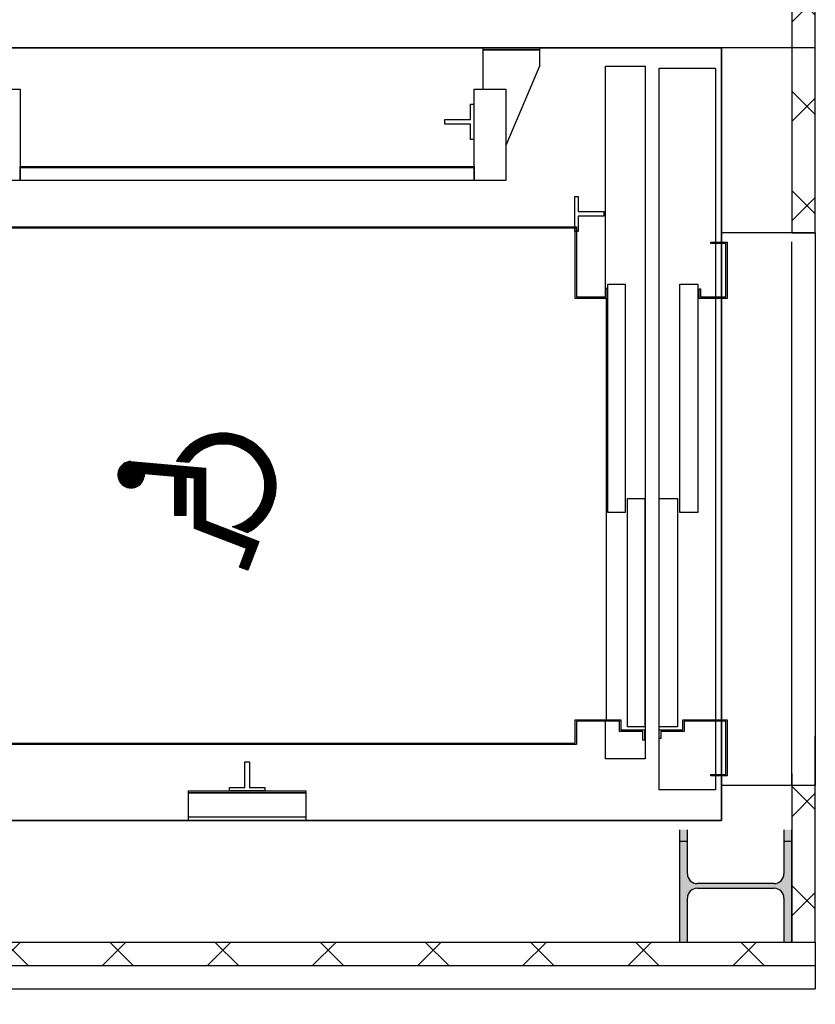
# Model space of a CAD drawing. Units: millimetres. Extents: x -11412 to 125705, y -7917 to 36468.
# Drawn here: x 94681 to 94851, y 13405 to 13615 of the extents above; entities that cross this region are included whole.
import ezdxf

# ---------------------------------------------------------------- set-up
doc = ezdxf.new("R2010")
doc.units = ezdxf.units.MM
doc.layers.add('_SOVRAPPOSTO', color=10, linetype='Continuous')

msp = doc.modelspace()

# ---------------------------------------------------------------- hatches: boundary and pattern name
at = {"layer": '_SOVRAPPOSTO', "lineweight": 9}
h = msp.add_hatch(dxfattribs=at)
h.set_pattern_fill('FP_2', color=10, scale=0.1, style=0, pattern_type=2)
h.set_pattern_definition([(45, (94796.128, 12504.16), (-10.6066, 10.6066), []), (135, (94796.128, 12504.16), (-10.6066, -10.6066), [])])
h.paths.add_polyline_path([(94845.92, 13418.12), (94850.92, 13418.12), (94850.92, 13454.12), (94845.92, 13454.12), (94845.92, 13285.23)])
h.paths.add_polyline_path([(94850.92, 13572.12), (94850.92, 13639.12), (94845.92, 13639.12), (94845.92, 13572.12)])
h.paths.add_polyline_path([(94850.92, 13757.12), (94850.92, 13818.12), (94845.92, 13818.12), (94845.92, 13757.12)])
at = {"layer": '_SOVRAPPOSTO', "lineweight": 25}
msp.add_hatch(color=10, dxfattribs=at).paths.add_polyline_path([(94845.92, 13418.12), (94845.92, 13442.12), (94844.22, 13442.12), (94844.22, 13432.72), (94843.94, 13431.67), (94843.17, 13430.91), (94842.12, 13430.62), (94825.72, 13430.62), (94824.67, 13430.91), (94823.9, 13431.67), (94823.62, 13432.72), (94823.62, 13442.12), (94821.92, 13442.12), (94821.92, 13418.12), (94823.62, 13418.12), (94823.62, 13427.52), (94823.9, 13428.57), (94824.67, 13429.34), (94825.72, 13429.62), (94842.12, 13429.62), (94843.17, 13429.34), (94843.94, 13428.57), (94844.22, 13427.52), (94844.22, 13418.12)], flags=0)
at = {"layer": '_SOVRAPPOSTO', "lineweight": 9}
h = msp.add_hatch(dxfattribs=at)
h.set_pattern_fill('ANSI37', color=10, scale=5, style=0)
h.set_pattern_definition([(45, (20323.015, -7597.389), (-11.22532, 11.22532), []), (135, (20323.015, -7597.389), (-11.22532, -11.22532), [])])
h.paths.add_polyline_path([(94850.92, 13413.12), (94850.92, 13418.12), (94595.92, 13418.12), (94595.92, 13413.12)])

# ---------------------------------------------------------------- linework, layer by layer
at = {"layer": '_SOVRAPPOSTO', "color": 10, "lineweight": 25}
for p, q in [((94845.92, 13636.62), (94845.92, 13569.62)), ((94850.92, 13569.62), (94850.92, 13636.62)), ((94845.92, 13569.62), (94850.92, 13569.62)), ((94850.92, 13418.12), (94850.92, 13462.12)), ((94845.92, 13454.12), (94845.92, 13418.12)), ((94821.92, 13442.12), (94821.92, 13418.12)), ((94844.22, 13442.12), (94844.22, 13432.72)), ((94845.92, 13418.12), (94845.92, 13442.12)), ((94845.92, 13439.63), (94844.22, 13439.63)), ((94842.12, 13430.62), (94825.72, 13430.62)), ((94825.72, 13429.62), (94842.12, 13429.62)), ((94823.62, 13418.12), (94823.62, 13427.52)), ((94844.22, 13427.52), (94844.22, 13418.12)), ((94821.92, 13418.12), (94823.62, 13418.12)), ((94844.22, 13418.12), (94845.92, 13418.12)), ((94845.92, 13418.12), (94850.92, 13418.12))]:
    msp.add_line(p, q, dxfattribs=at)
at = {"layer": '_SOVRAPPOSTO', "color": 10}
for p, q in [((94850.92, 13609.12), (94630.92, 13609.12)), ((94830.92, 13609.12), (94630.92, 13609.12)), ((94679.22, 13609.12), (94780.02, 13609.12)), ((94780.02, 13609.12), (94792.02, 13609.12)), ((94780.02, 13608.72), (94780.02, 13609.12)), ((94780.02, 13600.32), (94780.02, 13608.72)), ((94780.02, 13608.72), (94792.02, 13608.72)), ((94792.02, 13608.72), (94780.02, 13608.72)), ((94792.02, 13609.12), (94830.92, 13609.12)), ((94792.02, 13609.12), (94792.02, 13608.72)), ((94792.02, 13608.72), (94792.02, 13605.22)), ((94830.92, 13609.12), (94830.92, 13567.62)), ((94830.92, 13569.62), (94830.92, 13609.12)), ((94792.02, 13605.22), (94784.87, 13588.24)), ((94806.12, 13557.77), (94806.12, 13605.22)), ((94806.12, 13605.22), (94814.62, 13605.22)), ((94814.62, 13605.22), (94814.62, 13457.27)), ((94817.62, 13512.87), (94817.62, 13604.82)), ((94817.62, 13604.82), (94829.62, 13604.82)), ((94829.62, 13604.82), (94829.62, 13567.62)), ((94674.37, 13600.32), (94681.17, 13600.32)), ((94681.17, 13600.32), (94681.17, 13580.82)), ((94778.07, 13580.82), (94778.07, 13600.32)), ((94778.07, 13600.32), (94784.87, 13600.32)), ((94784.87, 13600.32), (94784.87, 13580.82)), ((94777.32, 13593.82), (94777.32, 13597.07)), ((94777.32, 13597.07), (94778.02, 13597.07)), ((94778.02, 13597.07), (94778.02, 13589.57)), ((94771.82, 13592.82), (94771.82, 13593.82)), ((94771.82, 13593.82), (94777.32, 13593.82)), ((94777.32, 13592.82), (94771.82, 13592.82)), ((94777.32, 13589.57), (94777.32, 13592.82)), ((94778.02, 13589.57), (94777.32, 13589.57)), ((94681.17, 13583.52), (94681.17, 13583.82)), ((94681.17, 13583.82), (94778.07, 13583.82)), ((94681.17, 13580.82), (94681.17, 13583.52)), ((94778.07, 13583.52), (94681.17, 13583.52)), ((94778.07, 13583.82), (94778.07, 13583.52)), ((94778.07, 13583.52), (94778.07, 13580.82)), ((94681.17, 13580.82), (94674.37, 13580.82)), ((94778.07, 13580.82), (94681.17, 13580.82)), ((94784.87, 13580.82), (94778.07, 13580.82)), ((94799.6, 13577.41), (94800.3, 13577.41)), ((94799.6, 13569.91), (94799.6, 13577.41)), ((94800.3, 13577.41), (94800.3, 13574.16)), ((94800.3, 13574.16), (94805.8, 13574.16)), ((94805.8, 13574.16), (94805.8, 13573.16)), ((94805.8, 13573.16), (94800.3, 13573.16)), ((94800.3, 13573.16), (94800.3, 13569.91)), ((94639.32, 13570.92), (94799.92, 13570.92)), ((94799.62, 13570.62), (94639.62, 13570.62)), ((94800.3, 13569.91), (94799.6, 13569.91)), ((94799.92, 13570.62), (94799.62, 13570.62)), ((94799.62, 13555.62), (94799.62, 13570.62)), ((94799.62, 13570.62), (94799.92, 13570.62)), ((94799.92, 13570.92), (94799.92, 13570.62)), ((94799.92, 13570.62), (94799.92, 13555.92)), ((94830.92, 13567.62), (94830.92, 13569.62)), ((94850.92, 13569.62), (94830.92, 13569.62)), ((94850.92, 13569.62), (94850.92, 13451.62)), ((94828.62, 13567.32), (94828.62, 13567.62)), ((94828.62, 13567.62), (94832.12, 13567.62)), ((94831.82, 13567.32), (94828.62, 13567.32)), ((94829.62, 13567.32), (94829.62, 13555.92)), ((94830.92, 13567.32), (94830.92, 13555.92)), ((94830.92, 13555.92), (94830.92, 13567.32)), ((94831.82, 13555.92), (94831.82, 13567.32)), ((94832.12, 13567.62), (94832.12, 13555.62)), ((94845.92, 13451.62), (94845.92, 13567.72)), ((94850.92, 13567.72), (94850.92, 13461.53)), ((94806.12, 13555.92), (94806.12, 13557.77)), ((94806.12, 13557.77), (94806.42, 13557.77)), ((94806.42, 13557.77), (94806.42, 13555.62)), ((94806.62, 13509.88), (94806.62, 13558.62)), ((94806.62, 13558.62), (94810.32, 13558.62)), ((94810.32, 13558.62), (94810.32, 13509.88)), ((94821.97, 13509.88), (94821.97, 13558.62)), ((94821.97, 13558.62), (94825.82, 13558.62)), ((94825.82, 13558.62), (94825.82, 13509.88)), ((94826.12, 13555.62), (94826.12, 13557.62)), ((94826.12, 13557.62), (94826.42, 13557.62)), ((94826.42, 13557.62), (94826.42, 13555.92)), ((94806.42, 13555.62), (94799.62, 13555.62)), ((94799.92, 13555.92), (94806.12, 13555.92)), ((94806.27, 13555.62), (94806.27, 13465.62)), ((94832.12, 13555.62), (94826.12, 13555.62)), ((94826.42, 13555.92), (94831.82, 13555.92)), ((94829.62, 13555.62), (94829.62, 13465.62)), ((94830.92, 13555.62), (94830.92, 13465.62)), ((94830.92, 13465.62), (94830.92, 13555.62)), ((94719.59, 13525.71), (94719.59, 13523.01)), ((94719.66, 13525.74), (94719.66, 13523.06)), ((94719.74, 13525.78), (94719.74, 13523.11)), ((94719.81, 13525.81), (94719.81, 13523.16)), ((94719.89, 13525.85), (94719.89, 13523.2)), ((94719.96, 13525.88), (94719.96, 13523.25)), ((94720.04, 13525.91), (94720.04, 13523.29)), ((94720.11, 13525.94), (94720.11, 13523.33)), ((94720.19, 13525.97), (94720.19, 13523.38)), ((94720.26, 13526.01), (94720.26, 13523.42)), ((94720.34, 13526.04), (94720.34, 13523.46)), ((94720.41, 13526.07), (94720.41, 13523.5)), ((94720.49, 13526.09), (94720.49, 13523.53)), ((94720.56, 13526.12), (94720.56, 13523.57)), ((94720.64, 13526.15), (94720.64, 13523.61)), ((94720.71, 13526.18), (94720.71, 13523.64)), ((94720.79, 13526.2), (94720.79, 13523.68)), ((94720.86, 13526.23), (94720.86, 13523.71)), ((94720.94, 13526.25), (94720.94, 13523.75)), ((94721.01, 13526.28), (94721.01, 13523.78)), ((94721.09, 13526.3), (94721.09, 13523.81)), ((94721.16, 13526.33), (94721.16, 13523.84)), ((94721.24, 13526.35), (94721.24, 13523.87)), ((94721.31, 13526.37), (94721.31, 13523.9)), ((94721.39, 13526.39), (94721.39, 13523.93)), ((94721.46, 13526.41), (94721.46, 13523.96)), ((94721.54, 13526.44), (94721.54, 13523.98)), ((94721.61, 13526.46), (94721.61, 13524.01)), ((94721.69, 13526.48), (94721.69, 13524.03)), ((94721.76, 13526.49), (94721.76, 13524.06)), ((94721.84, 13526.51), (94721.84, 13524.08)), ((94721.91, 13526.53), (94721.91, 13524.11)), ((94721.99, 13526.55), (94721.99, 13524.13)), ((94722.06, 13526.56), (94722.06, 13524.15)), ((94722.14, 13526.58), (94722.14, 13524.17)), ((94722.21, 13526.6), (94722.21, 13524.19)), ((94722.29, 13526.61), (94722.29, 13524.21)), ((94722.36, 13526.63), (94722.36, 13524.23)), ((94722.44, 13526.64), (94722.44, 13524.25)), ((94722.51, 13526.65), (94722.51, 13524.27)), ((94722.59, 13526.67), (94722.59, 13524.28)), ((94722.66, 13526.68), (94722.66, 13524.3)), ((94722.74, 13526.69), (94722.74, 13524.31)), ((94722.81, 13526.7), (94722.81, 13524.33)), ((94722.89, 13526.72), (94722.89, 13524.34)), ((94722.96, 13526.73), (94722.96, 13524.36)), ((94723.04, 13526.74), (94723.04, 13524.37)), ((94723.11, 13526.75), (94723.11, 13524.38)), ((94723.19, 13526.75), (94723.19, 13524.39)), ((94723.26, 13526.76), (94723.26, 13524.4)), ((94723.34, 13526.77), (94723.34, 13524.41)), ((94723.41, 13526.78), (94723.41, 13524.42)), ((94723.49, 13526.78), (94723.49, 13524.43)), ((94723.56, 13526.79), (94723.56, 13524.44)), ((94723.64, 13526.8), (94723.64, 13524.45)), ((94723.71, 13526.8), (94723.71, 13524.46)), ((94723.79, 13526.81), (94723.79, 13524.46)), ((94723.86, 13526.81), (94723.86, 13524.47)), ((94723.94, 13526.82), (94723.94, 13524.47)), ((94724.01, 13526.82), (94724.01, 13524.48)), ((94724.09, 13526.82), (94724.09, 13524.48)), ((94724.16, 13526.82), (94724.16, 13524.48)), ((94724.24, 13526.83), (94724.24, 13524.49)), ((94724.31, 13526.83), (94724.31, 13524.49)), ((94724.39, 13526.83), (94724.39, 13524.49)), ((94724.46, 13526.83), (94724.46, 13524.49)), ((94724.54, 13526.83), (94724.54, 13524.49)), ((94724.61, 13526.83), (94724.61, 13524.49)), ((94724.69, 13526.83), (94724.69, 13524.49)), ((94724.76, 13526.83), (94724.76, 13524.49)), ((94724.84, 13526.82), (94724.84, 13524.48)), ((94724.91, 13526.82), (94724.91, 13524.48)), ((94724.99, 13526.82), (94724.99, 13524.48)), ((94725.06, 13526.81), (94725.06, 13524.47)), ((94725.14, 13526.81), (94725.14, 13524.47)), ((94725.21, 13526.81), (94725.21, 13524.46)), ((94725.29, 13526.8), (94725.29, 13524.46)), ((94725.36, 13526.8), (94725.36, 13524.45)), ((94725.44, 13526.79), (94725.44, 13524.44)), ((94725.51, 13526.78), (94725.51, 13524.43)), ((94725.59, 13526.78), (94725.59, 13524.42)), ((94725.66, 13526.77), (94725.66, 13524.41)), ((94725.74, 13526.76), (94725.74, 13524.4)), ((94725.81, 13526.75), (94725.81, 13524.39)), ((94725.89, 13526.74), (94725.89, 13524.38)), ((94725.96, 13526.73), (94725.96, 13524.37)), ((94726.04, 13526.72), (94726.04, 13524.36)), ((94726.11, 13526.71), (94726.11, 13524.34)), ((94726.19, 13526.7), (94726.19, 13524.33)), ((94726.26, 13526.69), (94726.26, 13524.31)), ((94726.34, 13526.68), (94726.34, 13524.3)), ((94726.41, 13526.66), (94726.41, 13524.28)), ((94726.49, 13526.65), (94726.49, 13524.27)), ((94726.56, 13526.64), (94726.56, 13524.25)), ((94726.64, 13526.62), (94726.64, 13524.23)), ((94726.71, 13526.61), (94726.71, 13524.21)), ((94726.79, 13526.59), (94726.79, 13524.19)), ((94726.86, 13526.58), (94726.86, 13524.17)), ((94726.94, 13526.56), (94726.94, 13524.15)), ((94727.01, 13526.54), (94727.01, 13524.13)), ((94727.09, 13526.53), (94727.09, 13524.11)), ((94727.16, 13526.51), (94727.16, 13524.08)), ((94727.24, 13526.49), (94727.24, 13524.06)), ((94727.31, 13526.47), (94727.31, 13524.04)), ((94727.39, 13526.45), (94727.39, 13524.01)), ((94727.46, 13526.43), (94727.46, 13523.98)), ((94727.54, 13526.41), (94727.54, 13523.96)), ((94727.61, 13526.39), (94727.61, 13523.93)), ((94727.69, 13526.37), (94727.69, 13523.9)), ((94727.76, 13526.34), (94727.76, 13523.87)), ((94727.84, 13526.32), (94727.84, 13523.84)), ((94727.91, 13526.3), (94727.91, 13523.81)), ((94727.99, 13526.27), (94727.99, 13523.78)), ((94728.06, 13526.25), (94728.06, 13523.75)), ((94728.14, 13526.22), (94728.14, 13523.71)), ((94728.21, 13526.2), (94728.21, 13523.68)), ((94728.29, 13526.17), (94728.29, 13523.65)), ((94728.36, 13526.14), (94728.36, 13523.61)), ((94728.44, 13526.11), (94728.44, 13523.57)), ((94728.51, 13526.09), (94728.51, 13523.54)), ((94728.59, 13526.06), (94728.59, 13523.5)), ((94728.66, 13526.03), (94728.66, 13523.46)), ((94728.74, 13526), (94728.74, 13523.42)), ((94728.81, 13525.97), (94728.81, 13523.38)), ((94728.89, 13525.93), (94728.89, 13523.34)), ((94728.96, 13525.9), (94728.96, 13523.29)), ((94729.04, 13525.87), (94729.04, 13523.25)), ((94729.11, 13525.84), (94729.11, 13523.2)), ((94729.19, 13525.8), (94729.19, 13523.16)), ((94729.26, 13525.77), (94729.26, 13523.11)), ((94729.34, 13525.73), (94729.34, 13523.06)), ((94729.41, 13525.69), (94729.41, 13523.01)), ((94716.59, 13523.59), (94716.59, 13520.65)), ((94716.66, 13523.66), (94716.66, 13520.65)), ((94716.74, 13523.73), (94716.74, 13520.64)), ((94716.81, 13523.8), (94716.81, 13520.64)), ((94716.89, 13523.87), (94716.89, 13520.63)), ((94716.96, 13523.94), (94716.96, 13520.62)), ((94717.04, 13524.01), (94717.04, 13520.62)), ((94717.11, 13524.07), (94717.11, 13520.61)), ((94717.19, 13524.14), (94717.19, 13520.67)), ((94717.26, 13524.2), (94717.26, 13520.77)), ((94717.34, 13524.26), (94717.34, 13520.88)), ((94717.41, 13524.33), (94717.41, 13520.98)), ((94717.49, 13524.39), (94717.49, 13521.07)), ((94717.56, 13524.44), (94717.56, 13521.17)), ((94717.64, 13524.5), (94717.64, 13521.26)), ((94717.71, 13524.56), (94717.71, 13521.35)), ((94717.79, 13524.62), (94717.79, 13521.44)), ((94717.86, 13524.67), (94717.86, 13521.52)), ((94717.94, 13524.73), (94717.94, 13521.6)), ((94718.01, 13524.78), (94718.01, 13521.68)), ((94718.09, 13524.83), (94718.09, 13521.76)), ((94718.16, 13524.88), (94718.16, 13521.84)), ((94718.24, 13524.93), (94718.24, 13521.91)), ((94718.31, 13524.98), (94718.31, 13521.99)), ((94718.39, 13525.03), (94718.39, 13522.06)), ((94718.46, 13525.08), (94718.46, 13522.13)), ((94718.54, 13525.13), (94718.54, 13522.2)), ((94718.61, 13525.17), (94718.61, 13522.27)), ((94718.69, 13525.22), (94718.69, 13522.33)), ((94718.76, 13525.26), (94718.76, 13522.39)), ((94718.84, 13525.31), (94718.84, 13522.46)), ((94718.91, 13525.35), (94718.91, 13522.52)), ((94718.99, 13525.39), (94718.99, 13522.58)), ((94719.06, 13525.43), (94719.06, 13522.64)), ((94719.14, 13525.48), (94719.14, 13522.69)), ((94719.21, 13525.52), (94719.21, 13522.75)), ((94719.29, 13525.55), (94719.29, 13522.8)), ((94719.36, 13525.59), (94719.36, 13522.86)), ((94719.44, 13525.63), (94719.44, 13522.91)), ((94719.51, 13525.67), (94719.51, 13522.96)), ((94729.49, 13525.66), (94729.49, 13522.96)), ((94729.56, 13525.62), (94729.56, 13522.91)), ((94729.64, 13525.58), (94729.64, 13522.86)), ((94729.71, 13525.54), (94729.71, 13522.81)), ((94729.79, 13525.5), (94729.79, 13522.75)), ((94729.86, 13525.46), (94729.86, 13522.7)), ((94729.94, 13525.42), (94729.94, 13522.64)), ((94730.01, 13525.38), (94730.01, 13522.58)), ((94730.09, 13525.34), (94730.09, 13522.52)), ((94730.16, 13525.29), (94730.16, 13522.46)), ((94730.24, 13525.25), (94730.24, 13522.4)), ((94730.31, 13525.2), (94730.31, 13522.33)), ((94730.39, 13525.16), (94730.39, 13522.27)), ((94730.46, 13525.11), (94730.46, 13522.2)), ((94730.54, 13525.06), (94730.54, 13522.13)), ((94730.61, 13525.02), (94730.61, 13522.06)), ((94730.69, 13524.97), (94730.69, 13521.99)), ((94730.76, 13524.92), (94730.76, 13521.92)), ((94730.84, 13524.87), (94730.84, 13521.84)), ((94730.91, 13524.81), (94730.91, 13521.77)), ((94730.99, 13524.76), (94730.99, 13521.69)), ((94731.06, 13524.71), (94731.06, 13521.61)), ((94731.14, 13524.65), (94731.14, 13521.53)), ((94731.21, 13524.6), (94731.21, 13521.44)), ((94731.29, 13524.54), (94731.29, 13521.35)), ((94731.36, 13524.49), (94731.36, 13521.26)), ((94731.44, 13524.43), (94731.44, 13521.17)), ((94731.51, 13524.37), (94731.51, 13521.08)), ((94731.59, 13524.31), (94731.59, 13520.98)), ((94731.66, 13524.25), (94731.66, 13520.88)), ((94731.74, 13524.18), (94731.74, 13520.78)), ((94731.81, 13524.12), (94731.81, 13520.67)), ((94731.89, 13524.05), (94731.89, 13520.56)), ((94731.96, 13523.99), (94731.96, 13520.45)), ((94732.04, 13523.92), (94732.04, 13520.33)), ((94732.11, 13523.85), (94732.11, 13520.21)), ((94732.19, 13523.78), (94732.19, 13520.09)), ((94732.26, 13523.71), (94732.26, 13519.96)), ((94732.34, 13523.64), (94732.34, 13519.82)), ((94714.94, 13521.52), (94714.94, 13520.8)), ((94715.01, 13521.64), (94715.01, 13520.79)), ((94715.09, 13521.76), (94715.09, 13520.78)), ((94715.16, 13521.87), (94715.16, 13520.78)), ((94715.24, 13521.98), (94715.24, 13520.77)), ((94715.31, 13522.09), (94715.31, 13520.76)), ((94715.39, 13522.19), (94715.39, 13520.76)), ((94715.46, 13522.29), (94715.46, 13520.75)), ((94715.54, 13522.39), (94715.54, 13520.75)), ((94715.61, 13522.49), (94715.61, 13520.74)), ((94715.69, 13522.59), (94715.69, 13520.73)), ((94715.76, 13522.68), (94715.76, 13520.73)), ((94715.84, 13522.77), (94715.84, 13520.72)), ((94715.91, 13522.86), (94715.91, 13520.71)), ((94715.99, 13522.95), (94715.99, 13520.71)), ((94716.06, 13523.03), (94716.06, 13520.7)), ((94716.14, 13523.12), (94716.14, 13520.69)), ((94716.21, 13523.2), (94716.21, 13520.69)), ((94716.29, 13523.28), (94716.29, 13520.68)), ((94716.36, 13523.36), (94716.36, 13520.67)), ((94716.44, 13523.44), (94716.44, 13520.67)), ((94716.51, 13523.51), (94716.51, 13520.66)), ((94732.41, 13523.57), (94732.41, 13519.68)), ((94732.49, 13523.49), (94732.49, 13519.53)), ((94732.56, 13523.41), (94732.56, 13519.38)), ((94732.64, 13523.34), (94732.64, 13519.21)), ((94732.71, 13523.26), (94732.71, 13519.04)), ((94732.79, 13523.17), (94732.79, 13518.85)), ((94732.86, 13523.09), (94732.86, 13518.66)), ((94732.94, 13523.01), (94732.94, 13518.45)), ((94733.01, 13522.92), (94733.01, 13518.21)), ((94733.09, 13522.83), (94733.09, 13517.96)), ((94733.16, 13522.74), (94733.16, 13517.67)), ((94733.24, 13522.65), (94733.24, 13517.33)), ((94733.31, 13522.56), (94733.31, 13516.9)), ((94733.39, 13522.46), (94733.39, 13516.22)), ((94733.46, 13522.36), (94733.46, 13508.8)), ((94733.54, 13522.26), (94733.54, 13508.9)), ((94733.61, 13522.16), (94733.61, 13509)), ((94733.69, 13522.06), (94733.69, 13509.11)), ((94733.76, 13521.95), (94733.76, 13509.21)), ((94733.84, 13521.84), (94733.84, 13509.32)), ((94733.91, 13521.72), (94733.91, 13509.44)), ((94733.99, 13521.61), (94733.99, 13509.55)), ((94734.06, 13521.49), (94734.06, 13509.67)), ((94702.41, 13519.44), (94702.41, 13516.47)), ((94702.49, 13519.56), (94702.49, 13516.35)), ((94702.56, 13519.66), (94702.56, 13516.25)), ((94702.64, 13519.75), (94702.64, 13516.15)), ((94702.71, 13519.84), (94702.71, 13516.07)), ((94702.79, 13519.92), (94702.79, 13515.99)), ((94702.86, 13520), (94702.86, 13515.91)), ((94702.94, 13520.06), (94702.94, 13515.84)), ((94703.01, 13520.13), (94703.01, 13515.78)), ((94703.09, 13520.19), (94703.09, 13515.72)), ((94703.16, 13520.24), (94703.16, 13515.66)), ((94703.24, 13520.3), (94703.24, 13515.61)), ((94703.31, 13520.35), (94703.31, 13515.56)), ((94703.39, 13520.39), (94703.39, 13515.52)), ((94703.46, 13520.43), (94703.46, 13515.48)), ((94703.54, 13520.47), (94703.54, 13515.44)), ((94703.61, 13520.51), (94703.61, 13515.4)), ((94703.69, 13520.54), (94703.69, 13515.37)), ((94703.76, 13520.57), (94703.76, 13515.34)), ((94703.84, 13520.6), (94703.84, 13515.31)), ((94703.91, 13520.63), (94703.91, 13515.28)), ((94703.99, 13520.65), (94703.99, 13515.26)), ((94704.06, 13520.67), (94704.06, 13515.23)), ((94704.14, 13520.69), (94704.14, 13515.21)), ((94704.21, 13520.71), (94704.21, 13515.2)), ((94704.29, 13520.73), (94704.29, 13515.18)), ((94704.36, 13520.74), (94704.36, 13515.17)), ((94704.44, 13520.75), (94704.44, 13515.16)), ((94704.51, 13520.76), (94704.51, 13515.15)), ((94704.59, 13520.77), (94704.59, 13515.14)), ((94704.66, 13520.77), (94704.66, 13515.14)), ((94704.74, 13520.77), (94704.74, 13515.13)), ((94704.81, 13520.77), (94704.81, 13515.13)), ((94704.81, 13520.77), (94720.74, 13519.33)), ((94704.89, 13520.77), (94704.89, 13515.13)), ((94704.96, 13520.76), (94704.96, 13515.14)), ((94705.04, 13520.75), (94705.04, 13515.14)), ((94705.11, 13520.75), (94705.11, 13515.15)), ((94705.19, 13520.74), (94705.19, 13515.16)), ((94705.26, 13520.73), (94705.26, 13515.17)), ((94705.34, 13520.73), (94705.34, 13515.18)), ((94705.41, 13520.72), (94705.41, 13515.2)), ((94705.49, 13520.71), (94705.49, 13515.22)), ((94705.56, 13520.71), (94705.56, 13515.24)), ((94705.64, 13520.7), (94705.64, 13515.26)), ((94705.71, 13520.69), (94705.71, 13515.28)), ((94705.79, 13520.69), (94705.79, 13515.31)), ((94705.86, 13520.68), (94705.86, 13515.34)), ((94705.94, 13520.67), (94705.94, 13515.37)), ((94706.01, 13520.67), (94706.01, 13515.4)), ((94706.09, 13520.66), (94706.09, 13515.44)), ((94706.16, 13520.65), (94706.16, 13515.48)), ((94706.24, 13520.65), (94706.24, 13515.52)), ((94706.31, 13520.64), (94706.31, 13515.57)), ((94706.39, 13520.63), (94706.39, 13515.62)), ((94706.46, 13520.63), (94706.46, 13515.67)), ((94706.54, 13520.62), (94706.54, 13515.73)), ((94706.61, 13520.61), (94706.61, 13515.79)), ((94706.69, 13520.6), (94706.69, 13515.85)), ((94706.76, 13520.6), (94706.76, 13515.92)), ((94706.84, 13520.59), (94706.84, 13515.99)), ((94706.91, 13520.58), (94706.91, 13516.08)), ((94706.99, 13520.58), (94706.99, 13516.16)), ((94707.06, 13520.57), (94707.06, 13516.26)), ((94707.14, 13520.56), (94707.14, 13516.36)), ((94707.21, 13520.56), (94707.21, 13516.48)), ((94707.29, 13520.55), (94707.29, 13516.61)), ((94707.36, 13520.54), (94707.36, 13516.76)), ((94707.44, 13520.54), (94707.44, 13516.93)), ((94707.51, 13520.53), (94707.51, 13517.15)), ((94707.59, 13520.52), (94707.59, 13517.47)), ((94707.66, 13520.52), (94707.66, 13518.16)), ((94707.74, 13520.51), (94707.74, 13518.16)), ((94707.81, 13520.5), (94707.81, 13518.15)), ((94707.89, 13520.5), (94707.89, 13518.14)), ((94707.96, 13520.49), (94707.96, 13518.14)), ((94708.04, 13520.48), (94708.04, 13518.13)), ((94708.11, 13520.48), (94708.11, 13518.12)), ((94708.19, 13520.47), (94708.19, 13518.12)), ((94708.26, 13520.46), (94708.26, 13518.11)), ((94708.34, 13520.46), (94708.34, 13518.1)), ((94708.41, 13520.45), (94708.41, 13518.1)), ((94708.49, 13520.44), (94708.49, 13518.09)), ((94708.56, 13520.43), (94708.56, 13518.08)), ((94708.64, 13520.43), (94708.64, 13518.08)), ((94708.71, 13520.42), (94708.71, 13518.07)), ((94708.79, 13520.41), (94708.79, 13518.06)), ((94708.86, 13520.41), (94708.86, 13518.06)), ((94708.94, 13520.4), (94708.94, 13518.05)), ((94709.01, 13520.39), (94709.01, 13518.04)), ((94709.09, 13520.39), (94709.09, 13518.03)), ((94709.16, 13520.38), (94709.16, 13518.03)), ((94709.24, 13520.37), (94709.24, 13518.02)), ((94709.31, 13520.37), (94709.31, 13518.01)), ((94709.39, 13520.36), (94709.39, 13518.01)), ((94709.46, 13520.35), (94709.46, 13518)), ((94709.54, 13520.35), (94709.54, 13517.99)), ((94709.61, 13520.34), (94709.61, 13517.99)), ((94709.69, 13520.33), (94709.69, 13517.98)), ((94709.76, 13520.33), (94709.76, 13517.97)), ((94709.84, 13520.32), (94709.84, 13517.97)), ((94709.91, 13520.31), (94709.91, 13517.96)), ((94709.99, 13520.31), (94709.99, 13517.95)), ((94710.06, 13520.3), (94710.06, 13517.95)), ((94710.14, 13520.29), (94710.14, 13517.94)), ((94710.21, 13520.29), (94710.21, 13517.93)), ((94710.29, 13520.28), (94710.29, 13517.92)), ((94710.36, 13520.27), (94710.36, 13517.92)), ((94710.44, 13520.27), (94710.44, 13517.91)), ((94710.51, 13520.26), (94710.51, 13517.9)), ((94710.59, 13520.25), (94710.59, 13517.9)), ((94710.66, 13520.24), (94710.66, 13517.89)), ((94710.74, 13520.24), (94710.74, 13517.88)), ((94710.81, 13520.23), (94710.81, 13517.88)), ((94710.89, 13520.22), (94710.89, 13517.87)), ((94710.96, 13520.22), (94710.96, 13517.86)), ((94711.04, 13520.21), (94711.04, 13517.86)), ((94711.11, 13520.2), (94711.11, 13517.85)), ((94711.19, 13520.2), (94711.19, 13517.84)), ((94711.26, 13520.19), (94711.26, 13517.84)), ((94711.34, 13520.18), (94711.34, 13517.83)), ((94711.41, 13520.18), (94711.41, 13517.82)), ((94711.49, 13520.17), (94711.49, 13517.82)), ((94711.56, 13520.16), (94711.56, 13517.81)), ((94711.64, 13520.16), (94711.64, 13517.8)), ((94711.71, 13520.15), (94711.71, 13517.79)), ((94711.79, 13520.14), (94711.79, 13517.79)), ((94711.86, 13520.14), (94711.86, 13517.78)), ((94711.94, 13520.13), (94711.94, 13517.77)), ((94712.01, 13520.12), (94712.01, 13517.77)), ((94712.09, 13520.12), (94712.09, 13517.76)), ((94712.16, 13520.11), (94712.16, 13517.75)), ((94712.24, 13520.1), (94712.24, 13517.75)), ((94712.31, 13520.1), (94712.31, 13517.74)), ((94712.39, 13520.09), (94712.39, 13517.73)), ((94712.46, 13520.08), (94712.46, 13517.73)), ((94712.54, 13520.07), (94712.54, 13517.72)), ((94712.61, 13520.07), (94712.61, 13517.71)), ((94712.69, 13520.06), (94712.69, 13517.71)), ((94712.76, 13520.05), (94712.76, 13517.7)), ((94712.84, 13520.05), (94712.84, 13517.69)), ((94712.91, 13520.04), (94712.91, 13517.68)), ((94712.99, 13520.03), (94712.99, 13517.68)), ((94713.06, 13520.03), (94713.06, 13517.67)), ((94713.14, 13520.02), (94713.14, 13517.66)), ((94713.21, 13520.01), (94713.21, 13517.66)), ((94713.29, 13520.01), (94713.29, 13517.65)), ((94713.36, 13520), (94713.36, 13517.64)), ((94713.44, 13519.99), (94713.44, 13517.64)), ((94713.51, 13519.99), (94713.51, 13517.63)), ((94713.59, 13519.98), (94713.59, 13517.62)), ((94713.66, 13519.97), (94713.66, 13517.62)), ((94713.74, 13519.97), (94713.74, 13517.61)), ((94713.81, 13519.96), (94713.81, 13517.6)), ((94713.89, 13519.95), (94713.89, 13517.6)), ((94713.96, 13519.95), (94713.96, 13517.59)), ((94714.04, 13519.94), (94714.04, 13517.58)), ((94714.11, 13519.93), (94714.11, 13517.58)), ((94714.19, 13519.93), (94714.19, 13509.22)), ((94714.26, 13519.92), (94714.26, 13509.22)), ((94714.34, 13519.91), (94714.34, 13509.22)), ((94714.41, 13519.91), (94714.41, 13509.22)), ((94714.49, 13519.9), (94714.49, 13509.22)), ((94714.54, 13520.83), (94717.14, 13520.61)), ((94714.56, 13520.87), (94714.56, 13520.83)), ((94714.56, 13519.89), (94714.56, 13509.22)), ((94714.64, 13521.01), (94714.64, 13520.82)), ((94714.64, 13519.88), (94714.64, 13509.22)), ((94714.71, 13521.15), (94714.71, 13520.82)), ((94714.71, 13519.88), (94714.71, 13509.22)), ((94714.79, 13521.28), (94714.79, 13520.81)), ((94714.79, 13519.87), (94714.79, 13509.22)), ((94714.86, 13521.4), (94714.86, 13520.8)), ((94714.86, 13519.86), (94714.86, 13509.22)), ((94714.94, 13519.86), (94714.94, 13509.22)), ((94715.01, 13519.85), (94715.01, 13509.22)), ((94715.09, 13519.84), (94715.09, 13509.22)), ((94715.16, 13519.84), (94715.16, 13509.22)), ((94715.24, 13519.83), (94715.24, 13509.22)), ((94715.31, 13519.82), (94715.31, 13509.22)), ((94715.39, 13519.82), (94715.39, 13509.22)), ((94715.46, 13519.81), (94715.46, 13509.22)), ((94715.54, 13519.8), (94715.54, 13509.22)), ((94715.61, 13519.8), (94715.61, 13509.22)), ((94715.69, 13519.79), (94715.69, 13509.22)), ((94715.76, 13519.78), (94715.76, 13509.22)), ((94715.84, 13519.78), (94715.84, 13509.22)), ((94715.91, 13519.77), (94715.91, 13509.22)), ((94715.99, 13519.76), (94715.99, 13509.22)), ((94716.06, 13519.76), (94716.06, 13509.22)), ((94716.14, 13519.75), (94716.14, 13509.22)), ((94716.21, 13519.74), (94716.21, 13509.22)), ((94716.29, 13519.74), (94716.29, 13509.22)), ((94716.36, 13519.73), (94716.36, 13509.22)), ((94716.44, 13519.72), (94716.44, 13509.22)), ((94716.51, 13519.71), (94716.51, 13509.22)), ((94716.59, 13519.71), (94716.59, 13517.36)), ((94716.66, 13519.7), (94716.66, 13517.35)), ((94716.74, 13519.69), (94716.74, 13517.34)), ((94716.81, 13519.69), (94716.81, 13517.34)), ((94716.89, 13519.68), (94716.89, 13517.33)), ((94716.96, 13519.67), (94716.96, 13517.32)), ((94717.04, 13519.67), (94717.04, 13517.32)), ((94717.11, 13519.66), (94717.11, 13517.31)), ((94717.19, 13519.65), (94717.19, 13517.3)), ((94717.26, 13519.65), (94717.26, 13517.3)), ((94717.34, 13519.64), (94717.34, 13517.29)), ((94717.41, 13519.63), (94717.41, 13517.28)), ((94717.49, 13519.63), (94717.49, 13517.28)), ((94717.56, 13519.62), (94717.56, 13517.27)), ((94717.64, 13519.61), (94717.64, 13517.26)), ((94717.71, 13519.61), (94717.71, 13517.26)), ((94717.79, 13519.6), (94717.79, 13517.25)), ((94717.86, 13519.59), (94717.86, 13517.24)), ((94717.94, 13519.59), (94717.94, 13517.24)), ((94718.01, 13519.58), (94718.01, 13517.23)), ((94718.09, 13519.57), (94718.09, 13517.22)), ((94718.16, 13519.57), (94718.16, 13517.22)), ((94718.24, 13519.56), (94718.24, 13517.21)), ((94718.31, 13519.55), (94718.31, 13517.2)), ((94718.39, 13519.54), (94718.39, 13517.2)), ((94718.46, 13519.54), (94718.46, 13506.45)), ((94718.54, 13519.53), (94718.54, 13506.42)), ((94718.61, 13519.52), (94718.61, 13506.39)), ((94718.69, 13519.52), (94718.69, 13506.36)), ((94718.76, 13519.51), (94718.76, 13506.33)), ((94718.84, 13519.5), (94718.84, 13506.3)), ((94718.91, 13519.5), (94718.91, 13506.27)), ((94718.99, 13519.49), (94718.99, 13506.24)), ((94719.06, 13519.48), (94719.06, 13506.21)), ((94719.14, 13519.48), (94719.14, 13506.18)), ((94719.21, 13519.47), (94719.21, 13506.15)), ((94719.29, 13519.46), (94719.29, 13506.12)), ((94719.36, 13519.46), (94719.36, 13506.1)), ((94719.44, 13519.45), (94719.44, 13506.07)), ((94719.51, 13519.44), (94719.51, 13506.04)), ((94719.59, 13519.44), (94719.59, 13506.01)), ((94719.66, 13519.43), (94719.66, 13505.98)), ((94719.74, 13519.42), (94719.74, 13505.95)), ((94719.81, 13519.42), (94719.81, 13505.92)), ((94719.89, 13519.41), (94719.89, 13505.89)), ((94719.96, 13519.4), (94719.96, 13505.86)), ((94720.04, 13519.4), (94720.04, 13505.83)), ((94720.11, 13519.39), (94720.11, 13505.8)), ((94720.19, 13519.38), (94720.19, 13505.78)), ((94720.26, 13519.38), (94720.26, 13505.75)), ((94720.34, 13519.37), (94720.34, 13505.72)), ((94734.14, 13521.36), (94734.14, 13509.8)), ((94734.21, 13521.24), (94734.21, 13509.92)), ((94734.29, 13521.11), (94734.29, 13510.06)), ((94734.36, 13520.97), (94734.36, 13510.19)), ((94734.44, 13520.83), (94734.44, 13510.33)), ((94734.51, 13520.69), (94734.51, 13510.48)), ((94734.59, 13520.54), (94734.59, 13510.63)), ((94734.66, 13520.38), (94734.66, 13510.78)), ((94734.74, 13520.22), (94734.74, 13510.94)), ((94734.81, 13520.05), (94734.81, 13511.11)), ((94734.89, 13519.87), (94734.89, 13511.29)), ((94734.96, 13519.68), (94734.96, 13511.48)), ((94735.04, 13519.49), (94735.04, 13511.67)), ((94702.04, 13518.48), (94702.04, 13517.43)), ((94702.11, 13518.78), (94702.11, 13517.13)), ((94702.19, 13519), (94702.19, 13516.91)), ((94702.26, 13519.17), (94702.26, 13516.74)), ((94702.34, 13519.31), (94702.34, 13516.6)), ((94714.18, 13517.57), (94707.62, 13518.17)), ((94714.18, 13509.22), (94714.18, 13517.57)), ((94718.4, 13517.19), (94716.53, 13517.36)), ((94716.53, 13517.36), (94716.53, 13509.22)), ((94720.41, 13519.36), (94720.41, 13505.69)), ((94720.49, 13519.35), (94720.49, 13505.66)), ((94720.56, 13519.35), (94720.56, 13505.63)), ((94720.64, 13519.34), (94720.64, 13505.6)), ((94720.71, 13519.33), (94720.71, 13505.57)), ((94720.74, 13519.33), (94720.74, 13508.08)), ((94735.11, 13519.28), (94735.11, 13511.88)), ((94735.19, 13519.06), (94735.19, 13512.11)), ((94735.26, 13518.82), (94735.26, 13512.35)), ((94735.34, 13518.55), (94735.34, 13512.61)), ((94735.41, 13518.27), (94735.41, 13512.9)), ((94735.49, 13517.94), (94735.49, 13513.22)), ((94735.56, 13517.56), (94735.56, 13513.6)), ((94718.4, 13506.47), (94718.4, 13517.19)), ((94735.64, 13517.08), (94735.64, 13514.08)), ((94735.71, 13516.33), (94735.71, 13514.83)), ((94733.09, 13513.21), (94733.09, 13508.33)), ((94733.16, 13513.5), (94733.16, 13508.42)), ((94733.24, 13513.84), (94733.24, 13508.51)), ((94733.31, 13514.27), (94733.31, 13508.6)), ((94733.39, 13514.95), (94733.39, 13508.7)), ((94732.19, 13511.08), (94732.19, 13507.38)), ((94732.26, 13511.21), (94732.26, 13507.45)), ((94732.34, 13511.34), (94732.34, 13507.52)), ((94732.41, 13511.49), (94732.41, 13507.6)), ((94732.49, 13511.63), (94732.49, 13507.67)), ((94732.56, 13511.79), (94732.56, 13507.75)), ((94732.64, 13511.95), (94732.64, 13507.83)), ((94732.71, 13512.13), (94732.71, 13507.91)), ((94732.79, 13512.31), (94732.79, 13507.99)), ((94732.86, 13512.51), (94732.86, 13508.07)), ((94732.94, 13512.72), (94732.94, 13508.15)), ((94733.01, 13512.95), (94733.01, 13508.24)), ((94810.82, 13464.13), (94810.82, 13512.87)), ((94810.82, 13512.87), (94814.52, 13512.87)), ((94814.52, 13512.87), (94814.52, 13464.13)), ((94817.62, 13464.13), (94817.62, 13512.87)), ((94817.62, 13512.87), (94821.47, 13512.87)), ((94821.47, 13512.87), (94821.47, 13464.13)), ((94716.53, 13509.22), (94714.18, 13509.22)), ((94730.39, 13508.9), (94730.39, 13506)), ((94730.46, 13508.96), (94730.46, 13506.05)), ((94730.54, 13509.03), (94730.54, 13506.1)), ((94730.61, 13509.1), (94730.61, 13506.14)), ((94730.69, 13509.17), (94730.69, 13506.19)), ((94730.76, 13509.25), (94730.76, 13506.24)), ((94730.84, 13509.32), (94730.84, 13506.29)), ((94730.91, 13509.4), (94730.91, 13506.35)), ((94730.99, 13509.48), (94730.99, 13506.4)), ((94731.06, 13509.56), (94731.06, 13506.45)), ((94731.14, 13509.64), (94731.14, 13506.51)), ((94731.21, 13509.72), (94731.21, 13506.56)), ((94731.29, 13509.81), (94731.29, 13506.62)), ((94731.36, 13509.9), (94731.36, 13506.68)), ((94731.44, 13509.99), (94731.44, 13506.73)), ((94731.51, 13510.09), (94731.51, 13506.79)), ((94731.59, 13510.18), (94731.59, 13506.85)), ((94731.66, 13510.28), (94731.66, 13506.92)), ((94731.74, 13510.39), (94731.74, 13506.98)), ((94731.81, 13510.49), (94731.81, 13507.04)), ((94731.89, 13510.6), (94731.89, 13507.11)), ((94731.96, 13510.71), (94731.96, 13507.17)), ((94732.04, 13510.83), (94732.04, 13507.24)), ((94732.11, 13510.95), (94732.11, 13507.31)), ((94810.32, 13509.88), (94806.62, 13509.88)), ((94825.82, 13509.88), (94821.97, 13509.88)), ((94720.74, 13508.08), (94732.11, 13503.66)), ((94720.79, 13508.07), (94720.79, 13505.54)), ((94720.86, 13508.04), (94720.86, 13505.51)), ((94720.94, 13508.01), (94720.94, 13505.48)), ((94721.01, 13507.98), (94721.01, 13505.45)), ((94721.09, 13507.95), (94721.09, 13505.43)), ((94721.16, 13507.92), (94721.16, 13505.4)), ((94721.24, 13507.89), (94721.24, 13505.37)), ((94721.31, 13507.86), (94721.31, 13505.34)), ((94721.39, 13507.83), (94721.39, 13505.31)), ((94721.46, 13507.8), (94721.46, 13505.28)), ((94721.54, 13507.77), (94721.54, 13505.25)), ((94721.61, 13507.74), (94721.61, 13505.22)), ((94721.69, 13507.71), (94721.69, 13505.19)), ((94721.76, 13507.69), (94721.76, 13505.16)), ((94721.84, 13507.66), (94721.84, 13505.13)), ((94721.91, 13507.63), (94721.91, 13505.11)), ((94721.99, 13507.6), (94721.99, 13505.08)), ((94722.06, 13507.57), (94722.06, 13505.05)), ((94722.14, 13507.54), (94722.14, 13505.02)), ((94722.21, 13507.51), (94722.21, 13504.99)), ((94722.29, 13507.48), (94722.29, 13504.96)), ((94722.36, 13507.45), (94722.36, 13504.93)), ((94722.44, 13507.42), (94722.44, 13504.9)), ((94722.51, 13507.39), (94722.51, 13504.87)), ((94722.59, 13507.36), (94722.59, 13504.84)), ((94722.66, 13507.34), (94722.66, 13504.81)), ((94722.74, 13507.31), (94722.74, 13504.78)), ((94722.81, 13507.28), (94722.81, 13504.76)), ((94722.89, 13507.25), (94722.89, 13504.73)), ((94722.96, 13507.22), (94722.96, 13504.7)), ((94723.04, 13507.19), (94723.04, 13504.67)), ((94723.11, 13507.16), (94723.11, 13504.64)), ((94723.19, 13507.13), (94723.19, 13504.61)), ((94723.26, 13507.1), (94723.26, 13504.58)), ((94723.34, 13507.07), (94723.34, 13504.55)), ((94723.41, 13507.04), (94723.41, 13504.52)), ((94723.49, 13507.01), (94723.49, 13504.49)), ((94723.56, 13506.98), (94723.56, 13504.46)), ((94723.64, 13506.96), (94723.64, 13504.43)), ((94723.71, 13506.93), (94723.71, 13504.41)), ((94723.79, 13506.9), (94723.79, 13504.38)), ((94723.86, 13506.87), (94723.86, 13504.35)), ((94723.94, 13506.84), (94723.94, 13504.32)), ((94724.01, 13506.81), (94724.01, 13504.29)), ((94724.09, 13506.78), (94724.09, 13504.26)), ((94724.16, 13506.75), (94724.16, 13504.23)), ((94726.41, 13506.88), (94726.41, 13506.88)), ((94726.41, 13506.88), (94729.69, 13505.61)), ((94726.49, 13506.9), (94726.49, 13506.85)), ((94726.56, 13506.92), (94726.56, 13506.82)), ((94726.64, 13506.93), (94726.64, 13506.79)), ((94726.71, 13506.95), (94726.71, 13506.76)), ((94726.79, 13506.97), (94726.79, 13506.73)), ((94726.86, 13506.99), (94726.86, 13506.7)), ((94726.94, 13507.01), (94726.94, 13506.68)), ((94727.01, 13507.04), (94727.01, 13506.65)), ((94727.09, 13507.06), (94727.09, 13506.62)), ((94727.16, 13507.08), (94727.16, 13506.59)), ((94727.24, 13507.11), (94727.24, 13506.56)), ((94727.31, 13507.13), (94727.31, 13506.53)), ((94727.39, 13507.15), (94727.39, 13506.5)), ((94727.46, 13507.18), (94727.46, 13506.47)), ((94727.54, 13507.21), (94727.54, 13506.44)), ((94727.61, 13507.24), (94727.61, 13506.41)), ((94727.69, 13507.26), (94727.69, 13506.38)), ((94727.76, 13507.29), (94727.76, 13506.36)), ((94727.84, 13507.32), (94727.84, 13506.33)), ((94727.91, 13507.35), (94727.91, 13506.3)), ((94727.99, 13507.38), (94727.99, 13506.27)), ((94728.06, 13507.42), (94728.06, 13506.24)), ((94728.14, 13507.45), (94728.14, 13506.21)), ((94728.21, 13507.48), (94728.21, 13506.18)), ((94728.29, 13507.52), (94728.29, 13506.15)), ((94728.36, 13507.55), (94728.36, 13506.12)), ((94728.44, 13507.59), (94728.44, 13506.09)), ((94728.51, 13507.63), (94728.51, 13506.06)), ((94728.59, 13507.67), (94728.59, 13506.03)), ((94728.66, 13507.71), (94728.66, 13506.01)), ((94728.74, 13507.75), (94728.74, 13505.98)), ((94728.81, 13507.79), (94728.81, 13505.95)), ((94728.89, 13507.83), (94728.89, 13505.92)), ((94728.96, 13507.87), (94728.96, 13505.89)), ((94729.04, 13507.92), (94729.04, 13505.86)), ((94729.11, 13507.96), (94729.11, 13505.83)), ((94729.19, 13508.01), (94729.19, 13505.8)), ((94729.26, 13508.05), (94729.26, 13505.77)), ((94729.34, 13508.1), (94729.34, 13505.74)), ((94729.41, 13508.15), (94729.41, 13505.71)), ((94729.49, 13508.2), (94729.49, 13505.68)), ((94729.56, 13508.25), (94729.56, 13505.66)), ((94729.64, 13508.3), (94729.64, 13505.63)), ((94729.71, 13508.36), (94729.71, 13505.62)), ((94729.79, 13508.41), (94729.79, 13505.66)), ((94729.86, 13508.47), (94729.86, 13505.7)), ((94729.94, 13508.53), (94729.94, 13505.74)), ((94730.01, 13508.58), (94730.01, 13505.78)), ((94730.09, 13508.64), (94730.09, 13505.82)), ((94730.16, 13508.7), (94730.16, 13505.87)), ((94730.24, 13508.77), (94730.24, 13505.91)), ((94730.31, 13508.83), (94730.31, 13505.96)), ((94729.5, 13502.16), (94718.4, 13506.47)), ((94724.24, 13506.72), (94724.24, 13504.2)), ((94724.31, 13506.69), (94724.31, 13504.17)), ((94724.39, 13506.66), (94724.39, 13504.14)), ((94724.46, 13506.63), (94724.46, 13504.11)), ((94724.54, 13506.6), (94724.54, 13504.09)), ((94724.61, 13506.58), (94724.61, 13504.06)), ((94724.69, 13506.55), (94724.69, 13504.03)), ((94724.76, 13506.52), (94724.76, 13504)), ((94724.84, 13506.49), (94724.84, 13503.97)), ((94724.91, 13506.46), (94724.91, 13503.94)), ((94724.99, 13506.43), (94724.99, 13503.91)), ((94725.06, 13506.4), (94725.06, 13503.88)), ((94725.14, 13506.37), (94725.14, 13503.85)), ((94725.21, 13506.34), (94725.21, 13503.82)), ((94725.29, 13506.31), (94725.29, 13503.79)), ((94725.36, 13506.28), (94725.36, 13503.76)), ((94725.44, 13506.25), (94725.44, 13503.74)), ((94725.51, 13506.23), (94725.51, 13503.71)), ((94725.59, 13506.2), (94725.59, 13503.68)), ((94725.66, 13506.17), (94725.66, 13503.65)), ((94725.74, 13506.14), (94725.74, 13503.62)), ((94725.81, 13506.11), (94725.81, 13503.59)), ((94725.89, 13506.08), (94725.89, 13503.56)), ((94725.96, 13506.05), (94725.96, 13503.53)), ((94726.04, 13506.02), (94726.04, 13503.5)), ((94726.11, 13505.99), (94726.11, 13503.47)), ((94726.19, 13505.96), (94726.19, 13503.44)), ((94726.26, 13505.93), (94726.26, 13503.42)), ((94726.34, 13505.9), (94726.34, 13503.39)), ((94726.41, 13505.87), (94726.41, 13503.36)), ((94726.49, 13505.85), (94726.49, 13503.33)), ((94726.56, 13505.82), (94726.56, 13503.3)), ((94726.64, 13505.79), (94726.64, 13503.27)), ((94726.71, 13505.76), (94726.71, 13503.24)), ((94726.79, 13505.73), (94726.79, 13503.21)), ((94726.86, 13505.7), (94726.86, 13503.18)), ((94726.94, 13505.67), (94726.94, 13503.15)), ((94727.01, 13505.64), (94727.01, 13503.12)), ((94727.09, 13505.61), (94727.09, 13503.09)), ((94727.16, 13505.58), (94727.16, 13503.07)), ((94727.24, 13505.55), (94727.24, 13503.04)), ((94727.31, 13505.52), (94727.31, 13503.01)), ((94727.39, 13505.49), (94727.39, 13502.98)), ((94727.46, 13505.47), (94727.46, 13502.95)), ((94727.54, 13505.44), (94727.54, 13502.92)), ((94727.61, 13505.41), (94727.61, 13502.89)), ((94727.69, 13505.38), (94727.69, 13502.86)), ((94727.76, 13505.35), (94727.76, 13502.83)), ((94727.84, 13505.32), (94727.84, 13502.8)), ((94727.91, 13505.29), (94727.91, 13502.77)), ((94727.99, 13505.26), (94727.99, 13502.74)), ((94728.06, 13505.23), (94728.06, 13502.72)), ((94728.14, 13505.2), (94728.14, 13502.69)), ((94728.21, 13505.17), (94728.21, 13502.66)), ((94728.29, 13505.14), (94728.29, 13502.63)), ((94728.36, 13505.12), (94728.36, 13502.6)), ((94728.44, 13505.09), (94728.44, 13502.57)), ((94728.51, 13505.06), (94728.51, 13502.54)), ((94728.59, 13505.03), (94728.59, 13502.51)), ((94728.66, 13505), (94728.66, 13502.48)), ((94728.74, 13504.97), (94728.74, 13502.45)), ((94728.81, 13504.94), (94728.81, 13502.42)), ((94728.89, 13504.91), (94728.89, 13502.4)), ((94728.96, 13504.88), (94728.96, 13502.37)), ((94729.04, 13504.85), (94729.04, 13502.34)), ((94729.11, 13504.82), (94729.11, 13502.31)), ((94729.19, 13504.79), (94729.19, 13502.28)), ((94729.26, 13504.76), (94729.26, 13502.25)), ((94729.34, 13504.74), (94729.34, 13502.22)), ((94729.41, 13504.71), (94729.41, 13502.19)), ((94729.49, 13504.68), (94729.49, 13502.16)), ((94729.56, 13504.65), (94729.56, 13497.61)), ((94729.64, 13504.62), (94729.64, 13497.58)), ((94729.71, 13504.59), (94729.71, 13497.55)), ((94732.11, 13503.66), (94729.73, 13497.54)), ((94729.79, 13504.56), (94729.79, 13497.7)), ((94729.86, 13504.53), (94729.86, 13497.89)), ((94729.94, 13504.5), (94729.94, 13498.08)), ((94730.01, 13504.47), (94730.01, 13498.27)), ((94730.09, 13504.44), (94730.09, 13498.47)), ((94730.16, 13504.41), (94730.16, 13498.66)), ((94730.24, 13504.39), (94730.24, 13498.85)), ((94730.31, 13504.36), (94730.31, 13499.04)), ((94730.39, 13504.33), (94730.39, 13499.24)), ((94730.46, 13504.3), (94730.46, 13499.43)), ((94730.54, 13504.27), (94730.54, 13499.62)), ((94730.61, 13504.24), (94730.61, 13499.81)), ((94730.69, 13504.21), (94730.69, 13500.01)), ((94730.76, 13504.18), (94730.76, 13500.2)), ((94730.84, 13504.15), (94730.84, 13500.39)), ((94730.91, 13504.12), (94730.91, 13500.58)), ((94730.99, 13504.09), (94730.99, 13500.78)), ((94731.06, 13504.06), (94731.06, 13500.97)), ((94731.14, 13504.03), (94731.14, 13501.16)), ((94731.21, 13504.01), (94731.21, 13501.36)), ((94731.29, 13503.98), (94731.29, 13501.55)), ((94731.36, 13503.95), (94731.36, 13501.74)), ((94731.44, 13503.92), (94731.44, 13501.93)), ((94731.51, 13503.89), (94731.51, 13502.13)), ((94731.59, 13503.86), (94731.59, 13502.32)), ((94731.66, 13503.83), (94731.66, 13502.51)), ((94731.74, 13503.8), (94731.74, 13502.7)), ((94731.81, 13503.77), (94731.81, 13502.9)), ((94731.89, 13503.74), (94731.89, 13503.09)), ((94731.96, 13503.71), (94731.96, 13503.28)), ((94732.04, 13503.68), (94732.04, 13503.47)), ((94727.98, 13498.22), (94729.5, 13502.16)), ((94728.89, 13500.56), (94728.89, 13497.87)), ((94728.96, 13500.76), (94728.96, 13497.84)), ((94729.04, 13500.95), (94729.04, 13497.81)), ((94729.11, 13501.14), (94729.11, 13497.78)), ((94729.19, 13501.34), (94729.19, 13497.75)), ((94729.26, 13501.53), (94729.26, 13497.72)), ((94729.34, 13501.73), (94729.34, 13497.69)), ((94729.41, 13501.92), (94729.41, 13497.67)), ((94729.49, 13502.12), (94729.49, 13497.64)), ((94728.06, 13498.42), (94728.06, 13498.19)), ((94728.14, 13498.62), (94728.14, 13498.16)), ((94728.21, 13498.81), (94728.21, 13498.13)), ((94728.29, 13499.01), (94728.29, 13498.1)), ((94728.36, 13499.2), (94728.36, 13498.07)), ((94728.44, 13499.39), (94728.44, 13498.04)), ((94728.51, 13499.59), (94728.51, 13498.01)), ((94728.59, 13499.78), (94728.59, 13497.99)), ((94728.66, 13499.98), (94728.66, 13497.96)), ((94728.74, 13500.17), (94728.74, 13497.93)), ((94728.81, 13500.37), (94728.81, 13497.9)), ((94729.73, 13497.54), (94727.98, 13498.22)), ((94727.99, 13498.23), (94727.99, 13498.22)), ((94799.62, 13465.62), (94809.42, 13465.62)), ((94799.62, 13460.62), (94799.62, 13465.62)), ((94809.12, 13465.32), (94799.92, 13465.32)), ((94799.92, 13465.32), (94799.92, 13460.32)), ((94806.12, 13457.27), (94806.12, 13465.32)), ((94809.12, 13463.12), (94809.12, 13465.32)), ((94809.42, 13465.62), (94809.42, 13463.42)), ((94822.62, 13465.62), (94832.12, 13465.62)), ((94822.62, 13463.42), (94822.62, 13465.62)), ((94831.82, 13465.32), (94822.92, 13465.32)), ((94822.92, 13465.32), (94822.92, 13463.12)), ((94829.62, 13465.32), (94829.62, 13453.92)), ((94830.92, 13465.32), (94830.92, 13453.92)), ((94830.92, 13453.92), (94830.92, 13465.32)), ((94831.82, 13453.92), (94831.82, 13465.32)), ((94832.12, 13465.62), (94832.12, 13453.62)), ((94814.12, 13463.12), (94809.12, 13463.12)), ((94809.42, 13463.42), (94814.42, 13463.42)), ((94814.52, 13464.13), (94810.82, 13464.13)), ((94814.12, 13461.27), (94814.12, 13463.12)), ((94814.42, 13463.42), (94814.42, 13461.27)), ((94817.62, 13463.42), (94817.62, 13464.13)), ((94821.47, 13464.13), (94817.62, 13464.13)), ((94817.62, 13461.62), (94817.62, 13463.42)), ((94817.62, 13463.42), (94822.62, 13463.42)), ((94817.92, 13463.12), (94817.92, 13461.62)), ((94822.92, 13463.12), (94817.92, 13463.12)), ((94639.62, 13460.62), (94799.62, 13460.62)), ((94814.42, 13461.27), (94814.12, 13461.27)), ((94817.62, 13450.62), (94817.62, 13461.62)), ((94817.92, 13461.62), (94817.62, 13461.62)), ((94799.92, 13460.32), (94639.32, 13460.32)), ((94729.12, 13451.12), (94729.12, 13456.62)), ((94729.12, 13456.62), (94730.12, 13456.62)), ((94730.12, 13456.62), (94730.12, 13451.12)), ((94814.62, 13457.27), (94806.12, 13457.27)), ((94828.62, 13453.62), (94828.62, 13453.92)), ((94828.62, 13453.92), (94831.82, 13453.92)), ((94832.12, 13453.62), (94828.62, 13453.62)), ((94829.62, 13453.62), (94829.62, 13450.62)), ((94830.92, 13453.62), (94830.92, 13444.12)), ((94830.92, 13451.62), (94830.92, 13453.62)), ((94717.12, 13450.02), (94717.12, 13450.42)), ((94717.12, 13450.42), (94742.12, 13450.42)), ((94717.12, 13444.77), (94717.12, 13450.02)), ((94717.12, 13450.02), (94742.12, 13450.02)), ((94742.12, 13450.02), (94717.12, 13450.02)), ((94725.87, 13450.42), (94725.87, 13451.12)), ((94725.87, 13451.12), (94729.12, 13451.12)), ((94733.37, 13450.42), (94725.87, 13450.42)), ((94730.12, 13451.12), (94733.37, 13451.12)), ((94733.37, 13451.12), (94733.37, 13450.42)), ((94742.12, 13450.42), (94742.12, 13450.02)), ((94742.12, 13450.02), (94742.12, 13444.77)), ((94829.62, 13450.62), (94817.62, 13450.62)), ((94830.92, 13444.12), (94830.92, 13451.62)), ((94830.92, 13451.62), (94850.92, 13451.62)), ((94630.92, 13444.12), (94830.92, 13444.12)), ((94717.12, 13444.12), (94650.92, 13444.12)), ((94717.12, 13444.12), (94717.12, 13444.77)), ((94742.12, 13444.77), (94717.12, 13444.77)), ((94742.12, 13444.12), (94717.12, 13444.12)), ((94742.12, 13444.77), (94742.12, 13444.12)), ((94830.92, 13444.12), (94742.12, 13444.12)), ((94823.62, 13432.72), (94823.62, 13442.12)), ((94823.62, 13439.63), (94821.92, 13439.63))]:
    msp.add_line(p, q, dxfattribs=at)
at = {"layer": '_SOVRAPPOSTO', "color": 10, "lineweight": 25}
for points in [[(94595.92, 13418.12), (94850.92, 13418.12)], [(94850.92, 13418.12), (94850.92, 13408.12)], [(94595.92, 13413.12), (94850.92, 13413.12)], [(94595.92, 13408.12), (94850.92, 13408.12)]]:
    msp.add_lwpolyline(points, dxfattribs=at)
at = {"layer": '_SOVRAPPOSTO', "color": 10}
for centre, radius, start, end in [((94724.49, 13515.58), 11.25, 297.5419, 152.1751), ((94724.5, 13515.58), 8.91, 282.3584, 145.6696), ((94704.81, 13517.95), 2.82, 90.0011, 4.3584), ((94825.72, 13432.72), 2.1, 180, 270), ((94825.72, 13427.52), 2.1, 90, 180)]:
    msp.add_arc(centre, radius, start, end, dxfattribs=at)
at = {"layer": '_SOVRAPPOSTO', "color": 10, "lineweight": 25}
for centre, start, end in [((94842.12, 13432.72), 270, 0), ((94842.12, 13427.52), 0, 90)]:
    msp.add_arc(centre, 2.1, start, end, dxfattribs=at)

doc.saveas('drawing.dxf')
